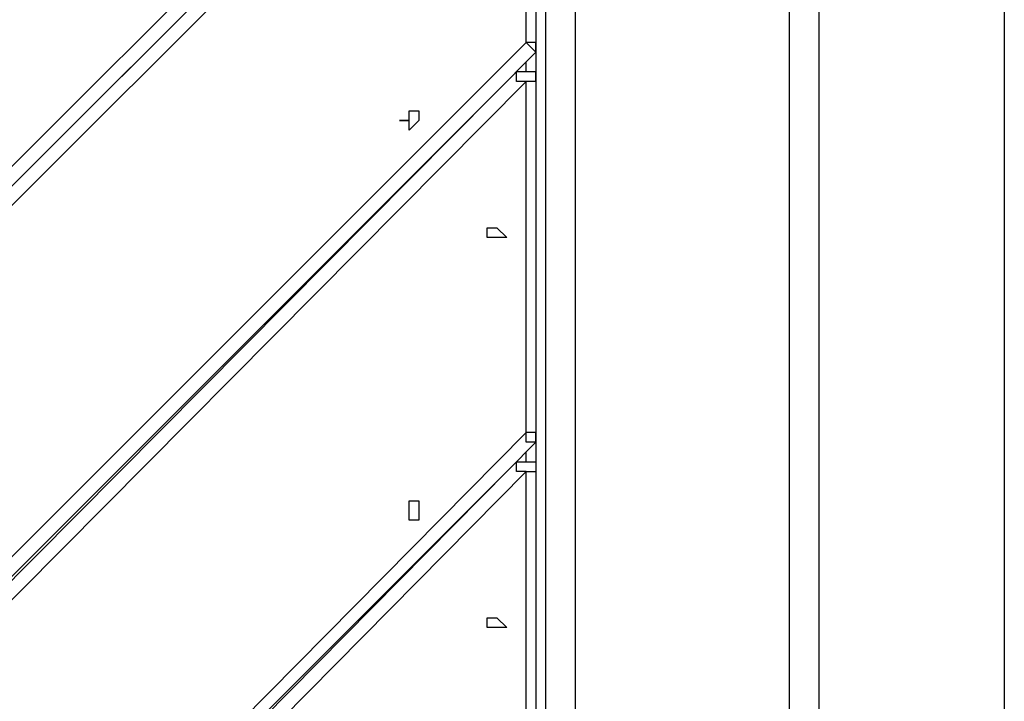
# Model space of a CAD drawing. Units: millimetres. Extents: x 30 to 145, y 43 to 211.
# Drawn here: x 57 to 61, y 104 to 106 of the extents above; entities that cross this region are included whole.
import ezdxf

# ---------------------------------------------------------------- set-up
doc = ezdxf.new("R2010")
doc.units = ezdxf.units.MM
doc.header["$MEASUREMENT"] = 0
doc.layers.add('Ebene 1', color=7, linetype='Continuous', lineweight=0)

msp = doc.modelspace()

# ---------------------------------------------------------------- linework, layer by layer
at = {"layer": 'Ebene 1', "color": 18, "lineweight": 25, "true_color": 0x000000}
for points in [[(51.1175, 102.87), (51.1175, 102.87), (58.1025, 109.855), (58.1025, 109.855)], [(51.1881, 102.8347), (51.1881, 102.8347), (58.1731, 109.855), (58.1731, 109.855)], [(51.2233, 102.7994), (51.2233, 102.7994), (58.1731, 109.7844), (58.1731, 109.7844)], [(52.1053, 102.5878), (52.1053, 102.5878), (58.3847, 108.8672), (58.3847, 108.8672)], [(58.42, 108.8319), (58.42, 108.8319), (52.1406, 102.5525), (52.1406, 102.5525)], [(58.42, 108.8319), (58.42, 108.8319), (52.1406, 102.5525), (52.1406, 102.5525)], [(58.4553, 108.8319), (58.4553, 108.8319), (52.1758, 102.5172), (52.1758, 102.5172)], [(52.1758, 101.8117), (52.1758, 101.8117), (59.1961, 108.8319), (59.1961, 108.8319)], [(52.2464, 101.7411), (52.2464, 101.7411), (59.2667, 108.7614), (59.2667, 108.7614)], [(52.3875, 102.2703), (52.3875, 102.2703), (58.7022, 108.585), (58.7022, 108.585)], [(59.3725, 102.6936), (59.3725, 102.6936), (59.3725, 108.1617), (59.3725, 108.1617)], [(59.4783, 108.1264), (59.4783, 108.1264), (59.4783, 102.7289), (59.4783, 102.7289)], [(60.2544, 102.7289), (60.2544, 102.7289), (60.2544, 108.1264), (60.2544, 108.1264)], [(60.3603, 108.1264), (60.3603, 108.1264), (60.3603, 102.7289), (60.3603, 102.7289)], [(61.0306, 108.1264), (61.0306, 108.1264), (61.0306, 102.7289), (61.0306, 102.7289)], [(53.4458, 101.6706), (53.4458, 101.6706), (59.3019, 107.5267), (59.3019, 107.5267)], [(59.3372, 107.4914), (59.3372, 107.4914), (53.4811, 101.6353), (53.4811, 101.6353)], [(53.5517, 101.7058), (53.5517, 101.7058), (59.2667, 107.4208), (59.2667, 107.4208)], [(59.3019, 107.3856), (59.3019, 107.3856), (53.5869, 101.6706), (53.5869, 101.6706)], [(56.0917, 105.6569), (56.0917, 105.6569), (57.8203, 107.3856), (57.8203, 107.3856)], [(59.3019, 106.1156), (59.3019, 106.1156), (59.3019, 107.3856), (59.3019, 107.3856)], [(59.3372, 107.3856), (59.3372, 107.3856), (59.3372, 106.1156), (59.3372, 106.1156)], [(54.8569, 101.6706), (54.8569, 101.6706), (59.3019, 106.1156), (59.3019, 106.1156)], [(59.3372, 106.1156), (59.3372, 106.1156), (59.3372, 105.9744), (59.3372, 105.9744)], [(59.3372, 106.0803), (59.3372, 106.0803), (54.9628, 101.6706), (54.9628, 101.6706)], [(59.3019, 106.0097), (59.3019, 106.0097), (59.3019, 106.045), (59.3019, 106.045)], [(54.9628, 101.7058), (54.9628, 101.7058), (59.2667, 106.0097), (59.2667, 106.0097)], [(59.3019, 105.9744), (59.3019, 105.9744), (55.0333, 101.6706), (55.0333, 101.6706)], [(59.3019, 104.7044), (59.3019, 104.7044), (59.3019, 105.9744), (59.3019, 105.9744)], [(59.3372, 105.9744), (59.3372, 105.9744), (59.3372, 104.7044), (59.3372, 104.7044)], [(56.3033, 101.6706), (56.3033, 101.6706), (59.3019, 104.7044), (59.3019, 104.7044)], [(59.3372, 104.7044), (59.3372, 104.7044), (59.3372, 104.5633), (59.3372, 104.5633)], [(59.3372, 104.6692), (59.3372, 104.6692), (56.3739, 101.6706), (56.3739, 101.6706)], [(59.3019, 104.5986), (59.3019, 104.5986), (59.3019, 104.6339), (59.3019, 104.6339)], [(56.3739, 101.7058), (56.3739, 101.7058), (59.2667, 104.5986), (59.2667, 104.5986)], [(59.3019, 104.5633), (59.3019, 104.5633), (56.4444, 101.6706), (56.4444, 101.6706)], [(59.3019, 103.2933), (59.3019, 103.2933), (59.3019, 104.5633), (59.3019, 104.5633)], [(59.3372, 104.5633), (59.3372, 104.5633), (59.3372, 103.2581), (59.3372, 103.2581)]]:
    msp.add_open_spline(points, degree=3, dxfattribs=at)
for points, knots in [([(59.3372, 106.1156), (59.3372, 106.1156), (59.3372, 106.1156), (59.3372, 106.1156), (59.3372, 106.1156), (59.3019, 106.1156), (59.3019, 106.1156)], [0, 0, 0, 0, 1, 1, 1, 2, 2, 2, 2]), ([(59.3372, 106.0803), (59.3372, 106.0803), (59.3372, 106.0803), (59.3372, 106.0803), (59.3372, 106.0803), (59.3019, 106.1156), (59.3019, 106.1156)], [0, 0, 0, 0, 1, 1, 1, 2, 2, 2, 2]), ([(59.3372, 106.0803), (59.3372, 106.0803), (59.3372, 106.0803), (59.3372, 106.0803), (59.3372, 106.0803), (59.3372, 106.1156), (59.3372, 106.1156)], [0, 0, 0, 0, 1, 1, 1, 2, 2, 2, 2]), ([(59.3019, 105.9744), (59.3019, 105.9744), (59.3019, 105.9744), (59.3019, 105.9744), (59.3019, 105.9744), (59.2667, 105.9744), (59.2667, 105.9744), (59.2667, 105.9744), (59.2667, 106.0097), (59.2667, 106.0097)], [0, 0, 0, 0, 1, 1, 1, 2, 2, 2, 3, 3, 3, 3]), ([(59.3372, 105.9744), (59.3372, 105.9744), (59.3372, 105.9744), (59.3372, 105.9744), (59.3372, 105.9744), (59.3372, 106.0097), (59.3372, 106.0097), (59.3372, 106.0097), (59.3019, 106.0097), (59.3019, 106.0097), (59.3019, 106.0097), (59.2667, 106.0097), (59.2667, 106.0097)], [0, 0, 0, 0, 1, 1, 1, 2, 2, 2, 3, 3, 3, 4, 4, 4, 4]), ([(59.3372, 105.9744), (59.3372, 105.9744), (59.3372, 105.9744), (59.3372, 105.9744), (59.3372, 105.9744), (59.3019, 105.9744), (59.3019, 105.9744)], [0, 0, 0, 0, 1, 1, 1, 2, 2, 2, 2]), ([(58.8786, 105.7981), (58.8786, 105.7981), (58.8786, 105.7981), (58.8786, 105.7981), (58.8786, 105.7981), (58.9139, 105.8333), (58.9139, 105.8333), (58.9139, 105.8333), (58.9139, 105.8686), (58.9139, 105.8686), (58.9139, 105.8686), (58.8786, 105.8686), (58.8786, 105.8686), (58.8786, 105.8686), (58.8786, 105.8333), (58.8786, 105.8333), (58.8786, 105.8333), (58.8433, 105.8333), (58.8433, 105.8333), (58.8433, 105.8333), (58.8786, 105.8333), (58.8786, 105.8333), (58.8786, 105.8333), (58.8786, 105.7981), (58.8786, 105.7981)], [0, 0, 0, 0, 1, 1, 1, 2, 2, 2, 3, 3, 3, 4, 4, 4, 5, 5, 5, 6, 6, 6, 7, 7, 7, 8, 8, 8, 8]), ([(58.8786, 105.7981), (58.8786, 105.7981), (58.8786, 105.7981), (58.8786, 105.7981), (58.8786, 105.7981), (58.9139, 105.8333), (58.9139, 105.8333), (58.9139, 105.8333), (58.9139, 105.8686), (58.9139, 105.8686), (58.9139, 105.8686), (58.8786, 105.8686), (58.8786, 105.8686), (58.8786, 105.8686), (58.8786, 105.8333), (58.8786, 105.8333), (58.8786, 105.8333), (58.8433, 105.8333), (58.8433, 105.8333), (58.8433, 105.8333), (58.8786, 105.8333), (58.8786, 105.8333), (58.8786, 105.8333), (58.8786, 105.7981), (58.8786, 105.7981)], [0, 0, 0, 0, 1, 1, 1, 2, 2, 2, 3, 3, 3, 4, 4, 4, 5, 5, 5, 6, 6, 6, 7, 7, 7, 8, 8, 8, 8]), ([(59.1961, 105.41), (59.1961, 105.41), (59.1961, 105.41), (59.1961, 105.41), (59.1961, 105.41), (59.2314, 105.41), (59.2314, 105.41), (59.2314, 105.41), (59.1961, 105.4453), (59.1961, 105.4453), (59.1961, 105.4453), (59.1608, 105.4453), (59.1608, 105.4453), (59.1608, 105.4453), (59.1608, 105.41), (59.1608, 105.41), (59.1608, 105.41), (59.1961, 105.41), (59.1961, 105.41)], [0, 0, 0, 0, 1, 1, 1, 2, 2, 2, 3, 3, 3, 4, 4, 4, 5, 5, 5, 6, 6, 6, 6]), ([(59.1961, 105.41), (59.1961, 105.41), (59.1961, 105.41), (59.1961, 105.41), (59.1961, 105.41), (59.2314, 105.41), (59.2314, 105.41), (59.2314, 105.41), (59.1961, 105.4453), (59.1961, 105.4453), (59.1961, 105.4453), (59.1608, 105.4453), (59.1608, 105.4453), (59.1608, 105.4453), (59.1608, 105.41), (59.1608, 105.41), (59.1608, 105.41), (59.1961, 105.41), (59.1961, 105.41)], [0, 0, 0, 0, 1, 1, 1, 2, 2, 2, 3, 3, 3, 4, 4, 4, 5, 5, 5, 6, 6, 6, 6]), ([(59.3372, 104.6692), (59.3372, 104.6692), (59.3372, 104.6692), (59.3372, 104.6692), (59.3372, 104.6692), (59.3019, 104.6692), (59.3019, 104.6692), (59.3019, 104.6692), (59.3019, 104.7044), (59.3019, 104.7044)], [0, 0, 0, 0, 1, 1, 1, 2, 2, 2, 3, 3, 3, 3]), ([(59.3372, 104.7044), (59.3372, 104.7044), (59.3372, 104.7044), (59.3372, 104.7044), (59.3372, 104.7044), (59.3019, 104.7044), (59.3019, 104.7044)], [0, 0, 0, 0, 1, 1, 1, 2, 2, 2, 2]), ([(59.3372, 104.6692), (59.3372, 104.6692), (59.3372, 104.6692), (59.3372, 104.6692), (59.3372, 104.6692), (59.3372, 104.7044), (59.3372, 104.7044)], [0, 0, 0, 0, 1, 1, 1, 2, 2, 2, 2]), ([(59.3019, 104.5633), (59.3019, 104.5633), (59.3019, 104.5633), (59.3019, 104.5633), (59.3019, 104.5633), (59.2667, 104.5633), (59.2667, 104.5633), (59.2667, 104.5633), (59.2667, 104.5986), (59.2667, 104.5986)], [0, 0, 0, 0, 1, 1, 1, 2, 2, 2, 3, 3, 3, 3]), ([(59.2667, 104.5986), (59.2667, 104.5986), (59.2667, 104.5986), (59.2667, 104.5986), (59.2667, 104.5986), (59.3019, 104.5986), (59.3019, 104.5986), (59.3019, 104.5986), (59.3372, 104.5986), (59.3372, 104.5986), (59.3372, 104.5986), (59.3372, 104.5633), (59.3372, 104.5633)], [0, 0, 0, 0, 1, 1, 1, 2, 2, 2, 3, 3, 3, 4, 4, 4, 4]), ([(59.3019, 104.5633), (59.3019, 104.5633), (59.3019, 104.5633), (59.3019, 104.5633), (59.3019, 104.5633), (59.3372, 104.5633), (59.3372, 104.5633)], [0, 0, 0, 0, 1, 1, 1, 2, 2, 2, 2]), ([(58.8786, 104.3869), (58.8786, 104.3869), (58.9139, 104.3869), (58.9139, 104.3869), (58.9139, 104.3869), (58.9139, 104.4222), (58.9139, 104.4222), (58.9139, 104.4222), (58.9139, 104.4575), (58.9139, 104.4575), (58.9139, 104.4575), (58.8786, 104.4575), (58.8786, 104.4575), (58.8786, 104.4575), (58.8786, 104.4222), (58.8786, 104.4222), (58.8786, 104.4222), (58.8786, 104.3869), (58.8786, 104.3869)], [0, 0, 0, 0, 1, 1, 1, 2, 2, 2, 3, 3, 3, 4, 4, 4, 5, 5, 5, 6, 6, 6, 6]), ([(58.8786, 104.3869), (58.8786, 104.3869), (58.9139, 104.3869), (58.9139, 104.3869), (58.9139, 104.3869), (58.9139, 104.4222), (58.9139, 104.4222), (58.9139, 104.4222), (58.9139, 104.4575), (58.9139, 104.4575), (58.9139, 104.4575), (58.8786, 104.4575), (58.8786, 104.4575), (58.8786, 104.4575), (58.8786, 104.4222), (58.8786, 104.4222), (58.8786, 104.4222), (58.8786, 104.3869), (58.8786, 104.3869)], [0, 0, 0, 0, 1, 1, 1, 2, 2, 2, 3, 3, 3, 4, 4, 4, 5, 5, 5, 6, 6, 6, 6]), ([(59.1961, 103.9989), (59.1961, 103.9989), (59.1961, 103.9989), (59.1961, 103.9989), (59.1961, 103.9989), (59.2314, 103.9989), (59.2314, 103.9989), (59.2314, 103.9989), (59.1961, 104.0342), (59.1961, 104.0342), (59.1961, 104.0342), (59.1608, 104.0342), (59.1608, 104.0342), (59.1608, 104.0342), (59.1608, 103.9989), (59.1608, 103.9989), (59.1608, 103.9989), (59.1961, 103.9989), (59.1961, 103.9989)], [0, 0, 0, 0, 1, 1, 1, 2, 2, 2, 3, 3, 3, 4, 4, 4, 5, 5, 5, 6, 6, 6, 6]), ([(59.1961, 103.9989), (59.1961, 103.9989), (59.1961, 103.9989), (59.1961, 103.9989), (59.1961, 103.9989), (59.2314, 103.9989), (59.2314, 103.9989), (59.2314, 103.9989), (59.1961, 104.0342), (59.1961, 104.0342), (59.1961, 104.0342), (59.1608, 104.0342), (59.1608, 104.0342), (59.1608, 104.0342), (59.1608, 103.9989), (59.1608, 103.9989), (59.1608, 103.9989), (59.1961, 103.9989), (59.1961, 103.9989)], [0, 0, 0, 0, 1, 1, 1, 2, 2, 2, 3, 3, 3, 4, 4, 4, 5, 5, 5, 6, 6, 6, 6])]:
    msp.add_open_spline(points, degree=3, knots=knots, dxfattribs=at)

doc.saveas('drawing.dxf')
